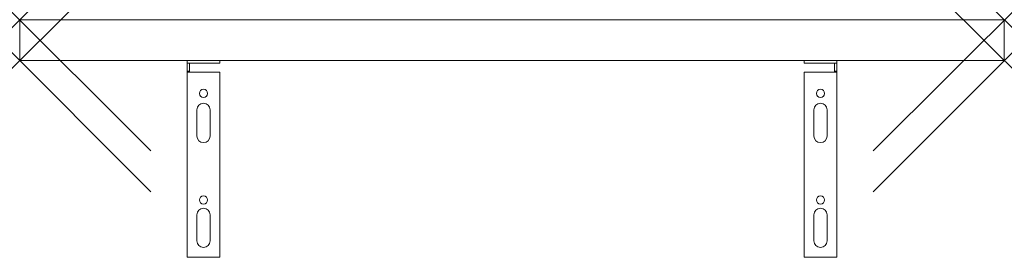
# Model space of a CAD drawing. Units: millimetres. Extents: x 0 to 600, y -120 to 25.
import ezdxf

# ---------------------------------------------------------------- set-up
doc = ezdxf.new("R2010")
doc.units = ezdxf.units.MM
doc.header["$PDMODE"] = 3
doc.header["$PDSIZE"] = 80
doc.layers.get('0').update_dxf_attribs({"lineweight": 20})
doc.layers.add('punto', color=90, linetype='Continuous')

# ---------------------------------------------------------------- blocks, each defined once
blk = doc.blocks.new('A$Cf55ee38a')
at = {"color": 0, "linetype": 'Continuous', "lineweight": 0}
for p, q in [((600, 25), (0, 25)), ((0, 0), (0, 25)), ((600, 0), (600, 25)), ((0, 0), (600, 0)), ((478, 0), (478, -1.5)), ((498, -1.5), (498, 0)), ((102, -1.5), (102, 0)), ((102, -1.5), (103.5, -1.5)), ((102, -1.5), (102, -6.5)), ((103.5, -6.5), (103.5, -1.5)), ((122, -1.5), (103.5, -1.5)), ((122, 0), (122, -1.5)), ((478, -1.5), (496.5, -1.5)), ((496.5, -6.5), (496.5, -1.5)), ((498, -1.5), (496.5, -1.5)), ((498, -1.5), (498, -6.5)), ((103.5, -6.5), (102, -6.5)), ((102, -7), (102, -6.5)), ((122, -7), (102, -7)), ((102, -120), (102, -7)), ((103.5, -7), (103.5, -6.5)), ((122, -7), (122, -120)), ((478, -7), (478, -120)), ((478, -7), (498, -7)), ((496.5, -6.5), (498, -6.5)), ((496.5, -7), (496.5, -6.5)), ((498, -7), (498, -6.5)), ((498, -120), (498, -7)), ((484, -46), (484, -30)), ((492, -30), (492, -46)), ((108, -30), (108, -46)), ((116, -46), (116, -30)), ((108, -94), (108, -110)), ((116, -110), (116, -94)), ((484, -110), (484, -94)), ((492, -94), (492, -110)), ((478, -120), (498, -120)), ((122, -120), (102, -120))]:
    blk.add_line(p, q, dxfattribs=at)
for centre in [(112, -20), (488, -20), (112, -85), (488, -85)]:
    blk.add_circle(centre, 2.5, dxfattribs=at)
for centre, start, end in [((112, -30), 360, 180), ((488, -30), 0, 180), ((112, -46), 180, 360), ((488, -46), 180, 0), ((488, -94), 0, 180), ((112, -94), 360, 180), ((112, -110), 180, 360), ((488, -110), 180, 0)]:
    blk.add_arc(centre, 4, start, end, dxfattribs=at)

msp = doc.modelspace()

# ---------------------------------------------------------------- linework, layer by layer
at = {"layer": 'punto'}
for p in [(0, 25), (600, 25), (0, 0), (600, 0)]:
    msp.add_point(p, dxfattribs=at)

# ---------------------------------------------------------------- block references
msp.add_blockref('A$Cf55ee38a', (0, 0))

doc.saveas('drawing.dxf')
